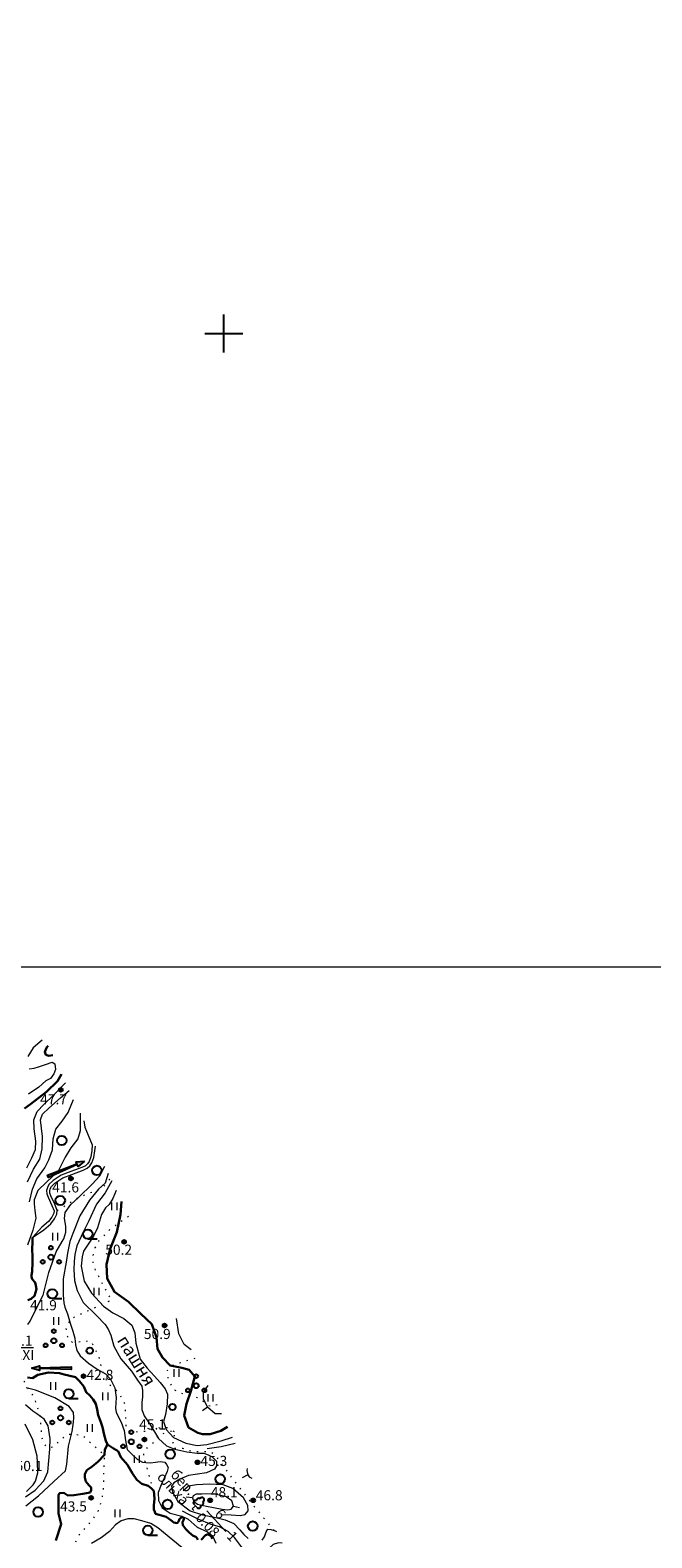
# Model space of a CAD drawing. Units: metres. Extents: x 2205671 to 2215915, y 504168 to 508208.
# Drawn here: x 2213347 to 2213838, y 505549 to 506739 of the extents above; entities that cross this region are included whole.
import ezdxf

# ---------------------------------------------------------------- set-up
doc = ezdxf.new("R2010")
doc.units = ezdxf.units.M
doc.linetypes.add('5g_366', pattern=[6, 1, -5])
for name, color, linetype in [('02_Сетка', 7, 'Continuous'), ('10_Границы покрытий и угодий', 7, 'Continuous'), ('11_Гидрография', 7, 'Continuous'), ('13_Растительность', 7, 'Continuous'), ('19_Горизонтали', 7, 'Continuous'), ('61_Отметки высоты поверхности', 7, 'Continuous'), ('62_Отметки высоты уреза воды и дна водоемов', 7, 'Continuous')]:
    doc.layers.add(name, color=color, linetype=linetype)
doc.styles.add('LIKE11', font='bm431.shx')
doc.styles.add('LIKE17', font='d431.shx')
doc.styles.add('LIKE36', font='pragmai.shx')

# ---------------------------------------------------------------- blocks, each defined once
blk = doc.blocks.new('5g_012')
at = {"color": 92}
for points in [[(0, -15), (0, 15)], [(-15, 0), (15, 0)]]:
    blk.add_lwpolyline(points, dxfattribs=at)
blk = doc.blocks.new('5g_368')
at = {"color": 0}
blk.add_circle((0, 0), 3.75, dxfattribs=at)
blk = doc.blocks.new('5g_401')
at = {"color": 0, "lineweight": 20}
for points in [[(-2, 0), (-2, 6)], [(2, 0), (2, 6)]]:
    blk.add_lwpolyline(points, dxfattribs=at)
blk = doc.blocks.new('5g_389')
at = {"color": 0}
blk.add_circle((0, 0), 2.5, dxfattribs=at)
blk = doc.blocks.new('5g_395_1')
h = blk.add_hatch(color=0)
h.paths.add_polyline_path([(-1.5, 7.5, 1), (1.5, 7.5, 1)])
h.paths.add_polyline_path([(-5, -3.7, 1), (-8, -3.7, 1)])
h.paths.add_polyline_path([(8, -3.7, 1), (5, -3.7, 1)])
at = {"color": 0}
for centre, radius in [((0, 0), 2), ((0, 7.5), 1.5), ((-6.5, -3.7), 1.5), ((6.5, -3.7), 1.5)]:
    blk.add_circle(centre, radius, dxfattribs=at)
blk = doc.blocks.new('5g_367_1')
at = {"color": 0, "lineweight": 20}
for points in [[(0, 3.6), (-1.8, 3.6)], [(0, 3.6), (1.8, 3.6)], [(0, 0), (0, 3.6)], [(1.8, 0), (0, 0)]]:
    blk.add_lwpolyline(points, dxfattribs=at)
at = {"color": 0}
for centre, start, end in [((0, 10.7), 90, 202.242), ((0, 10.7), 337.758, 90), ((-1.8, 5.3), 115.6346, 270), ((-1.4, 8.3), 97.9406, 227.8197), ((1.4, 8.3), 312.1803, 82.0594), ((1.8, 5.3), 270, 64.3654)]:
    blk.add_arc(centre, 1.79, start, end, dxfattribs=at)
blk = doc.blocks.new('5g_379')
at = {"color": 0}
blk.add_line((0, -3.75), (7.5, -3.75), dxfattribs=at)
blk.add_circle((0, 0), 3.75, dxfattribs=at)
blk = doc.blocks.new('5g_330')
blk.add_hatch(color=0).paths.add_polyline_path([(1.5, 0, 1), (-1.5, 0, 1)])
at = {"color": 0}
blk.add_circle((0, 0), 1.5, dxfattribs=at)
blk = doc.blocks.new('5g_238_1a')
blk.add_hatch(color=0).paths.add_polyline_path([(31.25, 0), (25, -1.875), (25, -0.25), (0, -1), (0, 1), (25, 0.25), (25, 1.875)])
at = {"color": 0}
blk.add_lwpolyline([(31.25, 0), (25, -1.875), (25, -0.25), (0, -1), (0, 1), (25, 0.25), (25, 1.875)], close=True, dxfattribs=at)
blk = doc.blocks.new('5g_329_6')
at = {"color": 42, "lineweight": -2}
blk.add_lwpolyline([(0, 0), (5, 0)], dxfattribs=at)

msp = doc.modelspace()

# ---------------------------------------------------------------- linework, layer by layer
at = {"layer": '02_Сетка', "color": 1, "linetype": 'Continuous', "lineweight": 20, "flags": 128}
msp.add_lwpolyline([(2212000, 506000), (2214000, 506000), (2214000, 508000), (2212000, 508000), (2212000, 506000)], dxfattribs=at)
at = {"layer": '10_Границы покрытий и угодий', "color": 7, "linetype": '5g_366', "lineweight": 20, "flags": 128}
for points in [[(2213368.4, 505807.7), (2213385.1, 505818.1), (2213396.5, 505822.7), (2213404.4, 505825.9), (2213410.5, 505833.2)], [(2213424.6, 505803.2), (2213409.9, 505792.7), (2213401, 505783.5), (2213398.2, 505778.2), (2213396.3, 505771.5), (2213396.6, 505764.3), (2213404.6, 505748.9), (2213411.2, 505737), (2213379, 505722.1), (2213375.1, 505715.4), (2213376.4, 505708.3), (2213377.1, 505705.7), (2213380.3, 505703.8), (2213394.8, 505705), (2213401, 505693.1), (2213403.3, 505683.1), (2213407.8, 505672), (2213416.9, 505664.3), (2213421.8, 505654.6), (2213422.3, 505644.6), (2213422.5, 505637.8), (2213423.3, 505634.6), (2213426.9, 505632.8), (2213438, 505633.7), (2213448.9, 505636.1), (2213455.9, 505636.5), (2213460.9, 505633.2)], [(2213494.6, 505654.5), (2213491.7, 505652.9), (2213487.8, 505653.6), (2213484.5, 505656.7), (2213479.2, 505660), (2213470.4, 505661.7), (2213460.4, 505666.4), (2213456.2, 505674.5), (2213455.4, 505681.6), (2213458.7, 505685.5), (2213472, 505689.7), (2213477.4, 505691.1)], [(2213391.3, 505459.2), (2213408.9, 505468.4), (2213424.4, 505477.9), (2213435.6, 505485.5), (2213428.5, 505494.6), (2213420.3, 505491.9), (2213409.8, 505486.6), (2213396.7, 505480.1), (2213382.6, 505486.9), (2213400.1, 505499), (2213402.5, 505503.3), (2213403, 505506.1), (2213403.1, 505510.6), (2213402.3, 505513.9), (2213400.3, 505517.4), (2213397.9, 505520.4), (2213396, 505521.5), (2213391.8, 505522), (2213379.4, 505521.3), (2213377.1, 505524.4), (2213377.6, 505529.3), (2213380.2, 505538.4), (2213384.8, 505550.8), (2213396.5, 505563.8), (2213400.6, 505570.1), (2213404, 505580.8), (2213405.1, 505589.5), (2213405.1, 505599.1), (2213405.8, 505614.8), (2213396.2, 505622.9), (2213388.4, 505630.2), (2213377.7, 505631.1), (2213370.1, 505626.2), (2213365.1, 505620.9), (2213360.5, 505620.6), (2213356.8, 505625.5), (2213354.8, 505645.7), (2213350.5, 505659.9), (2213343.8, 505669.9), (2213340.6, 505676.8)], [(2213444.6, 505586.4), (2213438.6, 505607.4), (2213438.5, 505609.1), (2213436.6, 505610.9), (2213436.6, 505613.7), (2213437.2, 505617.5), (2213440, 505621.1), (2213445.3, 505625.6), (2213446.8, 505628.5), (2213449.4, 505631.2), (2213456.3, 505633), (2213458, 505633.7), (2213460.9, 505633.2), (2213460.8, 505630.2), (2213460.3, 505628.7), (2213460.7, 505626.6), (2213459.9, 505624.5), (2213458.9, 505623.7), (2213459.3, 505621.4), (2213461.1, 505620.2), (2213464, 505620.1), (2213467.3, 505620.2), (2213472, 505618.5), (2213476.5, 505617.7), (2213482, 505617.4), (2213488.9, 505617.6), (2213492.2, 505615.9), (2213496.3, 505610.2), (2213500.6, 505604.4), (2213510.8, 505590.6), (2213523.6, 505574.7), (2213539.5, 505555.3)]]:
    msp.add_lwpolyline(points, dxfattribs=at)
at = {"layer": '11_Гидрография', "color": 92, "linetype": 'Continuous', "lineweight": 20, "flags": 128}
msp.add_lwpolyline([(2213389.5, 505878.5), (2213390.3, 505873.5), (2213392.8, 505867.3), (2213396.1, 505859.5), (2213395.7, 505855.1), (2213394.8, 505850.1), (2213393.5, 505846.4), (2213392.3, 505844.7), (2213390.7, 505843.1), (2213387.8, 505841.8), (2213379.2, 505838.4), (2213371.5, 505835.7), (2213365.2, 505831.4), (2213361.8, 505828.2), (2213360.6, 505825.8), (2213360, 505823.5), (2213360.2, 505820.9), (2213361.1, 505818.2), (2213364.1, 505811.8), (2213365.9, 505807.4), (2213365.7, 505805.7), (2213364, 505802.5), (2213361.6, 505799), (2213356.2, 505794.5), (2213348.8, 505786.4), (2213357.8, 505792.6), (2213363.4, 505797.3), (2213366.1, 505801.2), (2213368.1, 505804.9), (2213368.4, 505807.7), (2213366.4, 505812.8), (2213363.4, 505819.2), (2213362.6, 505821.4), (2213362.5, 505823.3), (2213362.9, 505824.9), (2213363.8, 505826.7), (2213366.6, 505829.4), (2213372.7, 505833.5), (2213380, 505836.1), (2213388.8, 505839.5), (2213392.1, 505841.1), (2213394.2, 505843.1), (2213395.7, 505845.3), (2213397.2, 505849.5), (2213398.2, 505854.8), (2213398.5, 505858.6)], dxfattribs=at)
at = {"layer": '11_Гидрография', "color": 92, "linetype": 'Continuous', "lineweight": 30, "flags": 128}
for points in [[(2213348.8, 505786.4), (2213348.9, 505783.1), (2213348.6, 505777.1), (2213348.8, 505771.6), (2213348.8, 505766.8), (2213348.5, 505759.5), (2213348, 505756.8), (2213348, 505755.4), (2213348.6, 505753.5), (2213351, 505751), (2213351.5, 505748.5), (2213352, 505745.7), (2213350.5, 505740.5), (2213347.9, 505738), (2213345.3, 505737)], [(2213344.9, 505675.9), (2213348.9, 505675.5), (2213353, 505678), (2213361.5, 505679.8), (2213370.1, 505679.3), (2213373.8, 505678.3), (2213377.2, 505677.4), (2213382.7, 505676.3), (2213386.1, 505673.1), (2213389.3, 505668.8), (2213391.2, 505664.5), (2213394.2, 505661.7), (2213396.8, 505658.7), (2213398.9, 505655.1), (2213400, 505650.8), (2213400.6, 505646.3), (2213402.5, 505641.4), (2213404.2, 505636.8), (2213405.5, 505630.6), (2213406.8, 505625.9), (2213408.1, 505623), (2213412.9, 505620), (2213416.5, 505617.9), (2213418.6, 505613.1), (2213424, 505607.1), (2213427.9, 505600.2), (2213431.2, 505595.1), (2213435.1, 505592.1), (2213440.2, 505590.4), (2213442.5, 505588.7), (2213444.6, 505586.4), (2213445.2, 505580.5), (2213444.6, 505575), (2213444.8, 505571.8), (2213445.4, 505569.9), (2213446.1, 505568.4), (2213449, 505567.6), (2213454.5, 505566.1), (2213458.1, 505563.4), (2213460.4, 505561.5), (2213463.2, 505561.1), (2213464.4, 505562.5), (2213464.8, 505564), (2213465.9, 505565.3), (2213467.2, 505565.7), (2213468.4, 505565.3), (2213468.5, 505564.2), (2213468.2, 505563.4), (2213467.4, 505561.7), (2213467.5, 505559.3), (2213470, 505556.2), (2213472.7, 505553.7), (2213475.7, 505551), (2213477.9, 505550.3), (2213478.7, 505549.5), (2213479.4, 505547.9)], [(2213367.2, 505547.3), (2213371.5, 505560.3), (2213369.5, 505568.6), (2213369.4, 505578), (2213369.5, 505583), (2213370.2, 505584.7), (2213373.7, 505584.9), (2213376.7, 505582.9), (2213381.6, 505583), (2213388.5, 505584.2), (2213394.4, 505585.1), (2213395.3, 505586.9), (2213395.2, 505589), (2213393.3, 505591), (2213390.9, 505593.9), (2213390.3, 505597), (2213390.3, 505599.7), (2213391.9, 505602.9), (2213396.1, 505605.7), (2213400.4, 505609.3), (2213405.8, 505614.8), (2213405.9, 505619.2), (2213408.1, 505623)], [(2213482, 505547.8), (2213485.4, 505551.4), (2213487.6, 505552.2), (2213488.9, 505551.6), (2213490.4, 505549.9), (2213490.8, 505548.5)]]:
    msp.add_lwpolyline(points, dxfattribs=at)
at = {"layer": '11_Гидрография', "color": 7, "linetype": 'Continuous', "lineweight": 20, "flags": 128}
msp.add_lwpolyline([(2213324.7, 505699.5), (2213349.6, 505699.5)], dxfattribs=at)
at = {"layer": '13_Растительность', "color": 7, "linetype": 'Continuous', "lineweight": 20, "flags": 128}
msp.add_lwpolyline([(2213486.5, 505570.7), (2213501.5, 505554.5)], dxfattribs=at)
at = {"layer": '19_Горизонтали', "color": 42, "linetype": 'Continuous', "lineweight": 20}
for points in [[(2213356.4, 505942.2), (2213349.5, 505936.1), (2213345.1, 505929.2)], [(2213346.2, 505919.5), (2213350.2, 505920.1), (2213353.7, 505921.2), (2213359, 505923.1), (2213364.3, 505924.7), (2213366.6, 505923.5), (2213367, 505918.9), (2213365.7, 505915.7), (2213363, 505911.9), (2213359.4, 505910), (2213353.9, 505905.2), (2213345.7, 505899.5)], [(2213344.4, 505841.3), (2213348.4, 505849.2), (2213351.2, 505856), (2213351.4, 505862.4), (2213350.3, 505872.2), (2213349.8, 505879.3), (2213352.6, 505886), (2213357.9, 505891.3), (2213365.5, 505898.9), (2213375, 505908.6)], [(2213345, 505830.5), (2213349.6, 505840.4), (2213354.7, 505848.3), (2213356.6, 505856.3), (2213356.8, 505866.2), (2213355.3, 505879.3), (2213356.8, 505883.9), (2213361.7, 505888.6), (2213371, 505896.8), (2213377.9, 505902.4)], [(2213346.6, 505814.5), (2213348.8, 505824.7), (2213352.3, 505832.7), (2213358.6, 505841.3), (2213361.7, 505847.8), (2213364.7, 505855.7), (2213365.1, 505864.3), (2213367.3, 505872), (2213372.2, 505878.2), (2213376.9, 505885.1), (2213380, 505892.3), (2213381.2, 505895.4)], [(2213386.4, 505884.5), (2213386.5, 505870.7), (2213384.6, 505864.4), (2213379.1, 505857.1), (2213374.7, 505849.9), (2213369, 505838.7), (2213359.8, 505830.2), (2213353.1, 505823.5), (2213350.3, 505816.1), (2213350.1, 505812.9), (2213350.6, 505807.7), (2213351.5, 505801.6), (2213349.2, 505792.2), (2213345, 505780.4)], [(2213345.1, 505717.7), (2213347, 505720.4), (2213353.1, 505732.8), (2213357.2, 505741), (2213361.7, 505758.7), (2213367.6, 505775.2), (2213372.4, 505783.3), (2213373.5, 505785.3), (2213375.3, 505790.6), (2213375.3, 505795.3), (2213374.1, 505801.4), (2213374.7, 505806.1), (2213379.1, 505812.6), (2213385.1, 505818.1), (2213396, 505828.5), (2213402.1, 505835.2), (2213406, 505842.8)], [(2213408.7, 505837), (2213406.3, 505829.3), (2213400.9, 505824.5), (2213393.9, 505816), (2213386.2, 505803.6), (2213380.6, 505789.5), (2213378.3, 505783.3), (2213376.6, 505774.1), (2213375.4, 505766.9), (2213373.2, 505753.8), (2213373.2, 505740.9), (2213373.5, 505734.9), (2213374.3, 505731.4), (2213376.4, 505726.2), (2213378.6, 505718.9), (2213380.8, 505712.4), (2213382.3, 505707), (2213382.7, 505701.6), (2213384, 505697.3), (2213386.4, 505693.1), (2213393, 505687.3), (2213400, 505682.5), (2213406.4, 505678.9), (2213410.5, 505674.5), (2213413.9, 505667.7), (2213414.9, 505660.1), (2213414.4, 505651.8), (2213414.9, 505648.4), (2213418.8, 505640.6), (2213421.2, 505634.1), (2213422.4, 505626.3), (2213423.7, 505619.2), (2213427.8, 505614.9), (2213431.5, 505611.6), (2213435.7, 505609.2), (2213438.4, 505608.8), (2213442, 505608.6), (2213445.9, 505609.2), (2213449.8, 505609.6), (2213453.4, 505609), (2213454.7, 505607.4), (2213455.9, 505604.9), (2213455.3, 505601.7), (2213452.8, 505596.6), (2213450.4, 505591.3), (2213448.1, 505585.2), (2213448.3, 505578.8), (2213451.3, 505573), (2213457.5, 505568.9), (2213466.8, 505566.5), (2213471.8, 505564.2), (2213478.8, 505557.9), (2213487.1, 505554.2), (2213490.9, 505551.1), (2213493.6, 505545.3)], [(2213411.4, 505831.2), (2213406.2, 505821.6), (2213399.3, 505812.7), (2213393.4, 505799.7), (2213389, 505790.6), (2213383.8, 505779.8), (2213382.2, 505773.1), (2213381.8, 505767.4), (2213381.5, 505761.1), (2213382.1, 505752.6), (2213384.1, 505744.5), (2213388.8, 505735.1), (2213399.3, 505725), (2213406.2, 505717.9), (2213409, 505713.6), (2213410.8, 505709.4), (2213413, 505700.6), (2213418.7, 505690.8), (2213427.1, 505680.9), (2213431.9, 505673.8), (2213435.2, 505669), (2213435.8, 505665.8), (2213435.8, 505660.5), (2213435.2, 505656.5), (2213435.2, 505650.6), (2213437, 505645.6), (2213441.4, 505639.1), (2213448.5, 505627.7), (2213454.8, 505622.1), (2213461.2, 505619.3), (2213470.8, 505617.3), (2213479, 505616.2), (2213484.1, 505616.2), (2213487.6, 505614.8), (2213490.8, 505613.4), (2213494.1, 505609.9), (2213494.1, 505606.2), (2213492.7, 505603.6), (2213486.2, 505600.8), (2213472, 505598.5), (2213465.1, 505595.7), (2213460.6, 505592.9), (2213458.6, 505590.1), (2213459.5, 505585.6), (2213463.7, 505578), (2213473.3, 505570.6), (2213483.1, 505567.5), (2213494.7, 505565.2), (2213501, 505563.5), (2213508, 505560.7), (2213512.5, 505555.6), (2213515.8, 505552), (2213519.2, 505548.9)], [(2213415, 505823.6), (2213412.2, 505817.1), (2213409.3, 505812.6), (2213406.6, 505809.8), (2213403.3, 505804.5), (2213400.2, 505794.2), (2213397, 505787.5), (2213390.7, 505777.9), (2213389.2, 505775.6), (2213388.1, 505771.3), (2213387.4, 505763.8), (2213389.6, 505751.9), (2213395.5, 505742.4), (2213404.9, 505732.3), (2213412.4, 505727), (2213420.9, 505722.5), (2213427.4, 505717.2), (2213429.6, 505711.2), (2213430.5, 505703.1), (2213433.9, 505690.5), (2213439.5, 505683.4), (2213445.1, 505677), (2213449.6, 505672), (2213453.6, 505666.9), (2213455.5, 505662.8), (2213455.3, 505655.1), (2213453.8, 505646.7), (2213452.4, 505641.1), (2213454.4, 505634.9), (2213460.3, 505628.7), (2213470, 505624), (2213478.9, 505622.4), (2213486.5, 505623), (2213497.8, 505626), (2213506.7, 505628.9)], [(2213474.2, 505697.9), (2213468.6, 505702.1), (2213464.5, 505710.3), (2213462.6, 505722.6)], [(2213498, 505647.4), (2213493, 505647.4), (2213487, 505652.6), (2213484, 505659), (2213484, 505664.2), (2213487.5, 505669.6)], [(2213343.7, 505574.7), (2213353.5, 505582.6), (2213365.7, 505593.9), (2213374.9, 505602.3), (2213375.9, 505607.6), (2213377.3, 505621.8), (2213380.2, 505633.2), (2213381.2, 505640.6), (2213381.4, 505644.5), (2213381.2, 505648.4), (2213377.7, 505653), (2213366.5, 505659.8), (2213351.3, 505665.9), (2213343.9, 505667.9)], [(2213352.5, 505613.9), (2213349.1, 505626.8), (2213343.1, 505639)], [(2213344.1, 505585.9), (2213349.3, 505591.3), (2213351.3, 505594.2), (2213353, 505600.8), (2213352.7, 505608.9), (2213352.5, 505613.9)], [(2213491.7, 505573.3), (2213498.6, 505571.9), (2213503.2, 505571.4), (2213505.8, 505572), (2213507.5, 505574.5), (2213506.2, 505578.6), (2213501.8, 505581.8), (2213492, 505584.1), (2213482.7, 505584), (2213478.1, 505583.8), (2213475.8, 505582.6), (2213475.1, 505580.9), (2213476.4, 505578.1), (2213479.3, 505576.1), (2213486.2, 505574.4), (2213491.7, 505573.3)], [(2213471.5, 505537.9), (2213447.9, 505557.2), (2213442.4, 505560.6), (2213435.1, 505562.9), (2213429.2, 505564.5), (2213424.1, 505564.5), (2213418.8, 505562.7), (2213414.4, 505559.6), (2213409.7, 505554.5), (2213403.2, 505549.5), (2213395.4, 505545)], [(2213530.2, 505547.6), (2213532, 505550.3), (2213533.3, 505554.1), (2213534.7, 505556.2), (2213537.2, 505556), (2213540.6, 505554.9), (2213541.7, 505554.5)]]:
    msp.add_lwpolyline(points, dxfattribs=at)
at = {"layer": '19_Горизонтали', "color": 42, "linetype": 'Continuous', "lineweight": 30}
for points in [[(2213361.3, 505937.8), (2213360.3, 505936.6), (2213358.6, 505933.1), (2213359.4, 505930.7), (2213361.7, 505929.7), (2213364.8, 505930.3)], [(2213371.8, 505915.4), (2213368.5, 505909.9), (2213359.8, 505901.5), (2213347.4, 505891.8), (2213342.6, 505888.2)], [(2213419.1, 505814.9), (2213418.4, 505804.5), (2213415.4, 505790.7), (2213410.1, 505777.6), (2213407.2, 505765.2), (2213407.9, 505754), (2213413.5, 505743.5), (2213424.8, 505735.6), (2213434.5, 505726.2), (2213443.1, 505718), (2213446.9, 505707.5), (2213447.6, 505698.5), (2213451.4, 505691.8), (2213457.7, 505685.4), (2213466.7, 505683.5), (2213472.7, 505682), (2213477.2, 505676.8), (2213473.8, 505665.2), (2213470.5, 505655.2), (2213468.6, 505645.9), (2213472, 505636.5), (2213479.5, 505632.4), (2213483.2, 505631.2), (2213489.2, 505631.2), (2213497.5, 505633.9), (2213502.8, 505637.1)]]:
    msp.add_lwpolyline(points, dxfattribs=at)
at = {"layer": '19_Горизонтали', "color": 42, "linetype": 'Continuous', "lineweight": 20, "flags": 128}
for points in [[(2213343.2, 505581.7), (2213351, 505587), (2213357.8, 505594.4), (2213361, 505601.6), (2213362.5, 505619.5), (2213362.9, 505627.6), (2213361.2, 505637.7), (2213358.1, 505643.1), (2213352.2, 505647.3), (2213349, 505649.5), (2213343.2, 505654.5)], [(2213486.8, 505619.9), (2213497.9, 505621.4), (2213508.9, 505624.1)], [(2213518.3, 505604.1), (2213518.1, 505602.5), (2213518.9, 505599.1), (2213520.1, 505597.5), (2213522, 505596.4)], [(2213497.5, 505567.8), (2213505.7, 505567.5), (2213513, 505567), (2213516.9, 505567.8), (2213519.2, 505570.7), (2213518.9, 505574.9), (2213515.6, 505581.1), (2213507.2, 505588.4), (2213499.5, 505591.3), (2213488.5, 505591.7), (2213478.4, 505591.2), (2213472, 505590.1), (2213467.9, 505586.4)], [(2213546, 505545.3), (2213543.2, 505545.5), (2213539, 505544.1), (2213535.6, 505541), (2213531.7, 505537.5), (2213527.5, 505535.5), (2213522.1, 505536.7), (2213514.8, 505541.2), (2213508.5, 505549.7), (2213503.5, 505554.4), (2213496.5, 505558.2), (2213490, 505560), (2213479.8, 505564.2), (2213472.2, 505567.7), (2213467.4, 505570.5)]]:
    msp.add_lwpolyline(points, dxfattribs=at)

# ---------------------------------------------------------------- block references
at = {"layer": '02_Сетка', "color": 7, "linetype": 'Continuous', "lineweight": 20}
msp.add_blockref('5g_012', (2213500, 506500), dxfattribs=at)
at = {"layer": '11_Гидрография', "color": 7, "linetype": 'Continuous', "lineweight": 20}
for p, rotation in [((2213361, 505834.7), 22.61650439234932), ((2213379.4, 505683.3), 180.0953149703315)]:
    msp.add_blockref('5g_238_1a', p, dxfattribs=dict(at, rotation=rotation))
at = {"layer": '13_Растительность', "color": 7, "linetype": 'Continuous', "lineweight": 20}
for name, p in [('5g_368', (2213372, 505863)), ('5g_368', (2213399.7, 505839.4)), ('5g_368', (2213370.8, 505815.7)), ('5g_401', (2213413.6, 505808.1)), ('5g_401', (2213366.8, 505784.1)), ('5g_379', (2213392.5, 505789.1)), ('5g_395_1', (2213363.4, 505770.9)), ('5g_379', (2213364.5, 505742)), ('5g_401', (2213399.6, 505740.8)), ('5g_401', (2213367.6, 505717.5)), ('5g_395_1', (2213365.7, 505705)), ('5g_389', (2213394.1, 505697.1)), ('5g_401', (2213462.7, 505676.4)), ('5g_401', (2213365.3, 505666.2)), ('5g_395_1', (2213478.1, 505669.5)), ('5g_379', (2213377.5, 505663)), ('5g_401', (2213406.5, 505658)), ('5g_401', (2213489.5, 505656.9)), ('5g_395_1', (2213371, 505644.1)), ('5g_389', (2213459.4, 505652.7)), ('5g_401', (2213394.2, 505633.1)), ('5g_395_1', (2213426.9, 505625.3)), ('5g_401', (2213431.4, 505608.5)), ('5g_368', (2213457.6, 505615.4)), ('5g_368', (2213497.1, 505595.8)), ('5g_368', (2213455.5, 505575.8)), ('5g_368', (2213353.3, 505569.8)), ('5g_401', (2213416.2, 505565.8)), ('5g_368', (2213522.8, 505558.7)), ('5g_379', (2213440, 505555.3))]:
    msp.add_blockref(name, p, dxfattribs=at)
at = {"layer": '13_Растительность', "color": 7, "linetype": 'Continuous', "lineweight": 20, "rotation": 312.9999999939981}
msp.add_blockref('5g_367_1', (2213475, 505572.2), dxfattribs=at)
at = {"layer": '19_Горизонтали', "color": 42, "linetype": 'Continuous', "lineweight": 20}
for p, rotation in [((2213487, 505652.6), 218.0689522591838), ((2213518.9, 505599.1), 208.1598638282916), ((2213475.1, 505580.9), 171.7043809436192), ((2213507.5, 505574.5), 347.3128568633443)]:
    msp.add_blockref('5g_329_6', p, dxfattribs=dict(at, rotation=rotation))
at = {"layer": '61_Отметки высоты поверхности', "color": 7, "linetype": 'Continuous', "lineweight": 20}
for p in [(2213371.2, 505903, 47.8), (2213379.2, 505833, 41.7), (2213421.2, 505783, 50.2), (2213453.2, 505717, 51), (2213389.2, 505677, 42.8), (2213437.2, 505627, 45.1), (2213479.2, 505609, 45.3), (2213395.2, 505581, 43.5), (2213489.2, 505579, 48.1), (2213523.2, 505579, 46.9)]:
    msp.add_blockref('5g_330', p, dxfattribs=at)

# ---------------------------------------------------------------- texts
at = {"layer": '11_Гидрография', "color": 7, "linetype": 'Continuous', "lineweight": 15, "style": 'LIKE36'}
msp.add_text('20.XI', height=8, dxfattribs=at).set_placement((2213325.7, 505689.7))
at = {"layer": '13_Растительность', "color": 7, "linetype": 'Continuous', "lineweight": 15, "style": 'LIKE11'}
for s, height, rotation, p in [('пашня', 10, 302.0151, (2213415.2, 505705.3)), ('ольха', 8, 312.8896, (2213446.6, 505596.9)), ('бер.', 8, 312.8896, (2213457.3, 505598.8)), ('0.08', 8, 312.8896, (2213477.1, 505564.7)), ('6', 8, 312.8896, (2213492.3, 505567.8)), ('1', 8, 312.8896, (2213501.7, 505550.1))]:
    msp.add_text(s, height=height, rotation=rotation, dxfattribs=at).set_placement(p)
at = {"layer": '61_Отметки высоты поверхности', "color": 7, "linetype": 'Continuous', "lineweight": 15, "style": 'LIKE17'}
for s, p in [('47.7', (2213354.9, 505891.5)), ('41.6', (2213364.4, 505822)), ('50.2', (2213406.3, 505772.8)), ('41.9', (2213346.9, 505729)), ('50.9', (2213436.8, 505706.3)), ('42.8', (2213391.5, 505674.1)), ('45.1', (2213433.1, 505634.9)), ('50.1', (2213335.5, 505602.1)), ('45.3', (2213481.5, 505606.1)), ('48.1', (2213489.7, 505581.4)), ('46.8', (2213525.2, 505579)), ('43.5', (2213370.6, 505570.2))]:
    msp.add_text(s, height=8, dxfattribs=at).set_placement(p)
at = {"layer": '62_Отметки высоты уреза воды и дна водоемов', "color": 7, "linetype": 'Continuous', "lineweight": 15, "style": 'LIKE17'}
msp.add_text('42.1', height=8, dxfattribs=at).set_placement((2213327.7, 505701))

doc.saveas('drawing.dxf')
